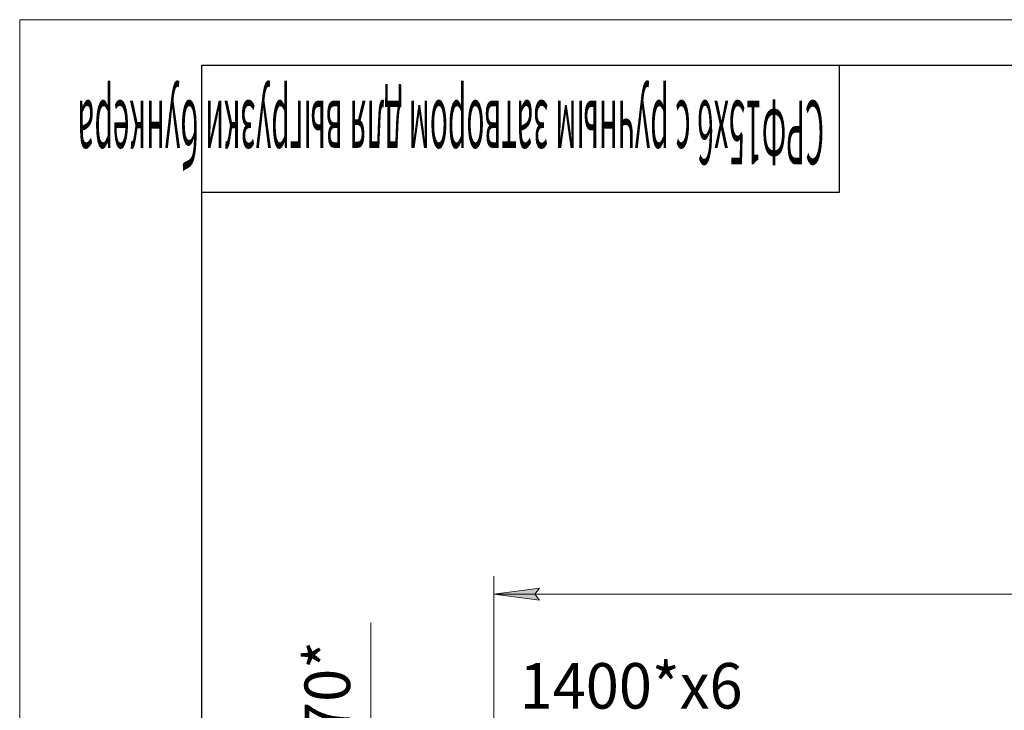
# Model space of a CAD drawing. Units: millimetres. Extents: x 0 to 30431, y -7 to 21000.
# Drawn here: x 0 to 5408, y 17207 to 21000 of the extents above; entities that cross this region are included whole.
import ezdxf

# ---------------------------------------------------------------- set-up
doc = ezdxf.new("R2010")
doc.units = ezdxf.units.MM
doc.linetypes.add('K5LT_BASIC', pattern=[0])
doc.linetypes.add('K5LT_THIN', pattern=[0])
doc.layers.add('DIM', color=6, linetype='Continuous', true_color=0xff00ff)
doc.layers.add('FOR', color=7, linetype='Continuous', true_color=0xffffff)
doc.styles.add('KTEXTSTYLE', font='GOST_AU.ttf', dxfattribs={"width": 0.96, "height": 5})

msp = doc.modelspace()

# ---------------------------------------------------------------- hatches: boundary and pattern name
at = {"layer": 'DIM'}
msp.add_hatch(color=7, dxfattribs=at).paths.add_polyline_path([(2829.2, 17844.4), (2854.2, 17877.4), (2604.2, 17844.4), (2854.2, 17811.5)])

# ---------------------------------------------------------------- linework, layer by layer
at = {"layer": 'DIM', "color": 7, "linetype": 'K5LT_THIN', "lineweight": 13}
for p, q in [((2604.2, 16548.2), (2604.2, 17944.4)), ((2604.2, 17844.4), (2854.2, 17877.4)), ((2854.2, 17877.4), (2829.2, 17844.4)), ((2854.2, 17811.5), (2604.2, 17844.4)), ((2604.2, 17844.4), (11014.2, 17844.4)), ((2829.2, 17844.4), (2854.2, 17811.5)), ((1929.1, 16807), (1929.1, 17686.7))]:
    msp.add_line(p, q, dxfattribs=at)
at = {"layer": 'FOR', "color": 7, "linetype": 'K5LT_THIN', "lineweight": 13}
for p, q in [((0, 0), (0, 21000)), ((0, 21000), (29700, 21000))]:
    msp.add_line(p, q, dxfattribs=at)
at = {"layer": 'FOR', "color": 5, "linetype": 'K5LT_BASIC', "lineweight": 25, "true_color": 0x0000ff}
for p, q in [((1000, 250), (1000, 20750)), ((1000, 20750), (29450, 20750)), ((4500, 20750), (4500, 20050)), ((4500, 20050), (1000, 20050))]:
    msp.add_line(p, q, dxfattribs=at)

# ---------------------------------------------------------------- texts
at = {"layer": 'DIM', "color": 7, "style": 'KTEXTSTYLE', "oblique": 15, "width": 0.96}
for s, rotation, p in [('570*', 90, (1814.4, 16889.8)), ('1400*x6', 0.0204, (2745.6, 17216.3))]:
    msp.add_text(s, height=250, rotation=rotation, dxfattribs=at).set_placement(p)
at = {"layer": 'FOR', "color": 7, "style": 'KTEXTSTYLE', "oblique": 15, "width": 0.343}
msp.add_text('СРФ15х6 с ручным затвором для выгрузки бункера', height=350, rotation=180, dxfattribs=at).set_placement((4418.1, 20555.5))

doc.saveas('drawing.dxf')
